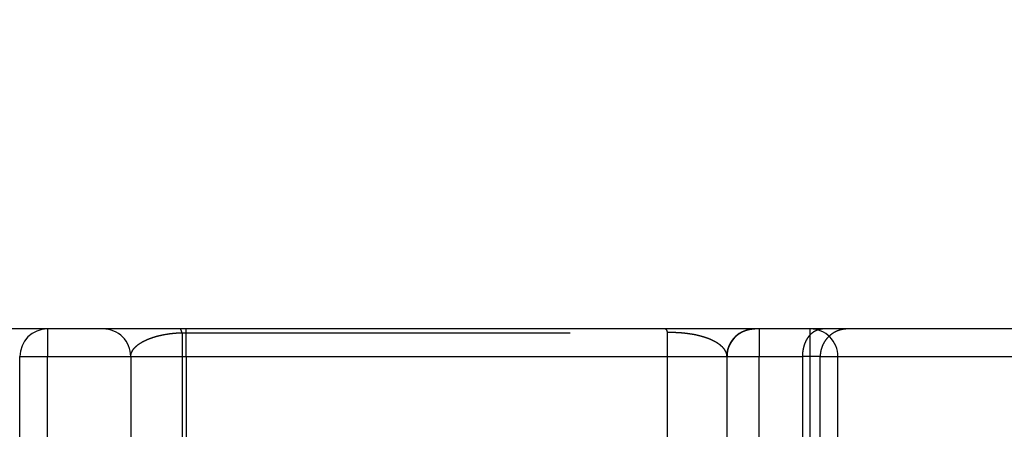
# Model space of a CAD drawing. Units: inches. Extents: x -227 to 183, y -152 to 140.
# Drawn here: x -137 to -136, y 104 to 104 of the extents above; entities that cross this region are included whole.
import ezdxf

# ---------------------------------------------------------------- set-up
doc = ezdxf.new("R2010")
doc.units = ezdxf.units.IN
doc.linetypes.add('DASHED', pattern=[15, 7, -8])
doc.layers.add('1', color=7, linetype='Continuous')

# ---------------------------------------------------------------- blocks, each defined once
blk = doc.blocks.new('10421-6-0877_Clipsblende-100-Deckenausgleich-Teil-2__95', base_point=(-2735.592, 2062.26))
at = {"color": 1, "linetype": 'Continuous'}
for p, q in [((-2734.092, 2075.26), (-2735.092, 2075.26)), ((-2732.706, 2075.26), (-2734.092, 2075.26)), ((-2732.592, 2075.26), (-2732.706, 2075.26)), ((-2723.955, 2075.26), (-2732.592, 2075.26)), ((-2722.342, 2075.26), (-2723.955, 2075.26)), ((-2722.262, 2075.26), (-2722.342, 2075.26)), ((-2721.342, 2075.26), (-2722.262, 2075.26)), ((-2721.121, 2075.26), (-2721.342, 2075.26)), ((-2720.662, 2075.26), (-2721.121, 2075.26)), ((-2715.523, 2075.26), (-2720.662, 2075.26)), ((-2735.592, 2072.871), (-2735.592, 2074.76))]:
    blk.add_line(p, q, dxfattribs=at)
at = {"color": 124, "linetype": 'Continuous'}
for p, q in [((-2735.092, 2075.26), (-2735.092, 2074.76)), ((-2735.592, 2074.76), (-2735.092, 2074.76)), ((-2735.092, 2074.76), (-2722.842, 2074.76)), ((-2735.092, 2064.029), (-2735.092, 2074.76)), ((-2722.842, 2074.76), (-2721.478, 2074.76)), ((-2721.162, 2074.76), (-2721.478, 2074.76)), ((-2721.162, 2074.76), (-2714.707, 2074.76))]:
    blk.add_line(p, q, dxfattribs=at)
at = {"color": 3, "linetype": 'DASHED'}
for p, q in [((-2721.342, 2074.76), (-2721.342, 2075.26)), ((-2732.668, 2075.191), (-2732.668, 2068.164)), ((-2733.592, 2074.76), (-2733.592, 2069.026)), ((-2732.592, 2074.76), (-2732.592, 2069.026)), ((-2722.842, 2070.697), (-2722.842, 2074.76)), ((-2722.842, 2074.76), (-2722.842, 2074.76)), ((-2722.262, 2068.123), (-2722.262, 2074.76)), ((-2721.478, 2068.215), (-2721.478, 2074.76)), ((-2721.342, 2073.26), (-2721.342, 2074.76)), ((-2721.162, 2068.172), (-2721.162, 2074.76)), ((-2720.842, 2073.26), (-2720.842, 2074.76))]:
    blk.add_line(p, q, dxfattribs=at)
at = {"color": 1, "linetype": 'Continuous'}
blk.add_arc((-2735.092, 2074.76), 0.5, 90, 180, dxfattribs=at)
at = {"color": 3, "linetype": 'DASHED'}
for centre, start, end in [((-2734.092, 2074.76), 0, 90), ((-2722.342, 2074.76), 90, 179.9838), ((-2721.342, 2074.76), 0, 90), ((-2722.342, 2074.76), 179.9919, 180.0081)]:
    blk.add_arc(centre, 0.5, start, end, dxfattribs=at)
for points, knots in [([(-2732.668, 2075.191), (-2732.669, 2075.195), (-2732.671, 2075.202), (-2732.674, 2075.212), (-2732.677, 2075.221), (-2732.68, 2075.229), (-2732.683, 2075.236), (-2732.686, 2075.242), (-2732.689, 2075.248), (-2732.692, 2075.252), (-2732.695, 2075.256), (-2732.699, 2075.258), (-2732.702, 2075.26), (-2732.704, 2075.26), (-2732.705, 2075.26), (-2732.705, 2075.26), (-2732.706, 2075.26)], [0, 0, 0, 0, 0.01102896, 0.02130858, 0.03080853, 0.03950463, 0.04738074, 0.05443318, 0.06067032, 0.06611805, 0.07083346, 0.07458402, 0.07790755, 0.08096414, 0.081381, 0.08179699, 0.08179699, 0.08179699, 0.08179699]), ([(-2732.592, 2074.76), (-2732.592, 2074.791), (-2732.592, 2074.853), (-2732.592, 2074.944), (-2732.592, 2075.031), (-2732.592, 2075.109), (-2732.592, 2075.172), (-2732.592, 2075.215), (-2732.592, 2075.243), (-2732.592, 2075.254), (-2732.592, 2075.26)], [0, 0, 0, 0, 0.0936828, 0.1840473, 0.2745047, 0.3535534, 0.4179081, 0.4648941, 0.4824471, 0.5, 0.5, 0.5, 0.5]), ([(-2723.955, 2075.26), (-2723.955, 2075.26), (-2723.955, 2075.26), (-2723.954, 2075.26), (-2723.951, 2075.26), (-2723.948, 2075.258), (-2723.945, 2075.256), (-2723.942, 2075.252), (-2723.939, 2075.248), (-2723.936, 2075.242), (-2723.933, 2075.236), (-2723.929, 2075.229), (-2723.926, 2075.221), (-2723.923, 2075.212), (-2723.921, 2075.202), (-2723.919, 2075.195), (-2723.918, 2075.191)], [0, 0, 0, 0, 0.00043466, 0.00087032, 0.00389135, 0.00718037, 0.01089519, 0.01559291, 0.02102521, 0.02724872, 0.03428898, 0.04215411, 0.05084022, 0.06033104, 0.07060229, 0.08162359, 0.08162359, 0.08162359, 0.08162359]), ([(-2722.842, 2074.76), (-2722.842, 2074.768), (-2722.842, 2074.783), (-2722.841, 2074.805), (-2722.838, 2074.828), (-2722.834, 2074.851), (-2722.829, 2074.875), (-2722.823, 2074.898), (-2722.816, 2074.921), (-2722.807, 2074.944), (-2722.798, 2074.967), (-2722.787, 2074.99), (-2722.774, 2075.012), (-2722.761, 2075.034), (-2722.746, 2075.055), (-2722.731, 2075.075), (-2722.714, 2075.095), (-2722.696, 2075.114), (-2722.677, 2075.132), (-2722.658, 2075.148), (-2722.637, 2075.164), (-2722.616, 2075.179), (-2722.594, 2075.192), (-2722.572, 2075.204), (-2722.55, 2075.215), (-2722.527, 2075.225), (-2722.503, 2075.234), (-2722.48, 2075.241), (-2722.457, 2075.247), (-2722.434, 2075.252), (-2722.41, 2075.256), (-2722.387, 2075.258), (-2722.365, 2075.26), (-2722.35, 2075.26), (-2722.342, 2075.26)], [0, 0, 0, 0, 0.0222924, 0.0449771, 0.0680409, 0.091468, 0.115241, 0.1393402, 0.1637438, 0.188428, 0.2133672, 0.2385339, 0.2638991, 0.289432, 0.3151009, 0.3408727, 0.3667137, 0.3925896, 0.4184657, 0.4443075, 0.4700806, 0.4957511, 0.5212861, 0.5466536, 0.5718229, 0.5967648, 0.6214518, 0.645858, 0.6699597, 0.693735, 0.717164, 0.7402292, 0.7629149, 0.7852076, 0.7852076, 0.7852076, 0.7852076]), ([(-2722.262, 2075.26), (-2722.262, 2075.254), (-2722.262, 2075.243), (-2722.262, 2075.215), (-2722.262, 2075.172), (-2722.262, 2075.109), (-2722.262, 2075.031), (-2722.262, 2074.944), (-2722.262, 2074.853), (-2722.262, 2074.791), (-2722.262, 2074.76)], [0, 0, 0, 0, 0.0175529, 0.0351059, 0.0820919, 0.1464466, 0.2254953, 0.3159527, 0.4063172, 0.5, 0.5, 0.5, 0.5]), ([(-2721.478, 2074.76), (-2721.478, 2074.768), (-2721.478, 2074.783), (-2721.476, 2074.805), (-2721.475, 2074.828), (-2721.472, 2074.851), (-2721.468, 2074.874), (-2721.464, 2074.898), (-2721.459, 2074.921), (-2721.453, 2074.944), (-2721.446, 2074.967), (-2721.438, 2074.99), (-2721.429, 2075.012), (-2721.42, 2075.034), (-2721.409, 2075.055), (-2721.398, 2075.075), (-2721.386, 2075.095), (-2721.374, 2075.114), (-2721.36, 2075.131), (-2721.346, 2075.148), (-2721.332, 2075.164), (-2721.317, 2075.179), (-2721.301, 2075.192), (-2721.285, 2075.204), (-2721.269, 2075.215), (-2721.253, 2075.225), (-2721.236, 2075.234), (-2721.22, 2075.241), (-2721.203, 2075.247), (-2721.186, 2075.252), (-2721.17, 2075.256), (-2721.154, 2075.258), (-2721.137, 2075.26), (-2721.127, 2075.26), (-2721.121, 2075.26)], [0, 0, 0, 0, 0.022293, 0.0449561, 0.0679515, 0.091237, 0.1147667, 0.1384912, 0.1623584, 0.1863134, 0.2103001, 0.2342611, 0.258139, 0.2818771, 0.3054206, 0.3287172, 0.351718, 0.3743787, 0.39666, 0.4185284, 0.4399565, 0.4609238, 0.4814162, 0.5014266, 0.5209541, 0.540004, 0.558587, 0.5767185, 0.5944176, 0.6117065, 0.6286092, 0.6451508, 0.6613564, 0.6772506, 0.6772506, 0.6772506, 0.6772506]), ([(-2720.662, 2075.26), (-2720.693, 2075.258), (-2720.756, 2075.255), (-2720.832, 2075.232), (-2720.891, 2075.206), (-2720.934, 2075.181), (-2720.976, 2075.15), (-2721.014, 2075.116), (-2721.05, 2075.077), (-2721.079, 2075.037), (-2721.106, 2074.992), (-2721.127, 2074.946), (-2721.143, 2074.898), (-2721.154, 2074.852), (-2721.161, 2074.806), (-2721.161, 2074.775), (-2721.162, 2074.76)], [0, 0, 0, 0, 0.0941659, 0.1883048, 0.2343514, 0.2893075, 0.3362128, 0.3924435, 0.439331, 0.4955726, 0.5415699, 0.5965525, 0.645056, 0.6934942, 0.7399421, 0.7849233, 0.7849233, 0.7849233, 0.7849233]), ([(-2733.592, 2074.76), (-2733.592, 2074.771), (-2733.591, 2074.792), (-2733.582, 2074.824), (-2733.569, 2074.854), (-2733.55, 2074.886), (-2733.527, 2074.916), (-2733.497, 2074.945), (-2733.462, 2074.974), (-2733.419, 2075.005), (-2733.367, 2075.034), (-2733.308, 2075.063), (-2733.239, 2075.091), (-2733.157, 2075.118), (-2733.056, 2075.145), (-2732.947, 2075.166), (-2732.833, 2075.181), (-2732.754, 2075.187), (-2732.698, 2075.19), (-2732.679, 2075.191), (-2732.668, 2075.191)], [0, 0, 0, 0, 0.033277, 0.062465, 0.098792, 0.131165, 0.17395, 0.21192, 0.255844, 0.310505, 0.370467, 0.433887, 0.50986, 0.592324, 0.692167, 0.822227, 0.9263, 1.035714, 1.061881, 1.093919, 1.093919, 1.093919, 1.093919]), ([(-2732.668, 2075.191), (-2732.664, 2075.191), (-2732.655, 2075.191), (-2731.197, 2075.191), (-2728.293, 2075.192), (-2725.389, 2075.191), (-2723.931, 2075.191), (-2723.922, 2075.191), (-2723.918, 2075.191)], [0, 0, 0, 0, 0.012952, 0.025905, 4.375001, 8.724098, 8.737067, 8.75, 8.75, 8.75, 8.75]), ([(-2722.842, 2074.76), (-2722.842, 2074.761), (-2722.842, 2074.764), (-2722.843, 2074.767), (-2722.843, 2074.77), (-2722.843, 2074.772), (-2722.843, 2074.774), (-2722.843, 2074.778), (-2722.844, 2074.784), (-2722.846, 2074.795), (-2722.848, 2074.809), (-2722.854, 2074.828), (-2722.863, 2074.849), (-2722.875, 2074.871), (-2722.887, 2074.889), (-2722.9, 2074.905), (-2722.913, 2074.921), (-2722.93, 2074.937), (-2722.951, 2074.957), (-2722.977, 2074.977), (-2723.007, 2074.998), (-2723.037, 2075.017), (-2723.068, 2075.034), (-2723.1, 2075.05), (-2723.131, 2075.064), (-2723.16, 2075.077), (-2723.189, 2075.088), (-2723.22, 2075.099), (-2723.255, 2075.11), (-2723.293, 2075.122), (-2723.336, 2075.133), (-2723.38, 2075.144), (-2723.426, 2075.154), (-2723.468, 2075.161), (-2723.509, 2075.168), (-2723.547, 2075.173), (-2723.59, 2075.179), (-2723.638, 2075.184), (-2723.691, 2075.188), (-2723.736, 2075.19), (-2723.773, 2075.192), (-2723.802, 2075.192), (-2723.828, 2075.193), (-2723.852, 2075.193), (-2723.87, 2075.193), (-2723.885, 2075.192), (-2723.894, 2075.192), (-2723.901, 2075.192), (-2723.907, 2075.192), (-2723.912, 2075.192), (-2723.916, 2075.192), (-2723.918, 2075.191)], [0, 0, 0, 0, 0.003697, 0.007848, 0.010126, 0.012084, 0.014114, 0.016152, 0.02392, 0.032517, 0.048169, 0.066056, 0.092594, 0.117242, 0.139506, 0.157939, 0.178596, 0.201605, 0.227111, 0.265456, 0.301977, 0.335757, 0.372998, 0.408853, 0.442793, 0.474257, 0.503597, 0.536501, 0.572976, 0.613039, 0.656716, 0.704768, 0.7509, 0.794749, 0.835936, 0.874073, 0.908764, 0.965761, 1.01959, 1.06988, 1.101059, 1.130189, 1.157129, 1.178158, 1.201185, 1.211994, 1.223112, 1.228417, 1.234049, 1.239522, 1.244992, 1.244992, 1.244992, 1.244992]), ([(-2723.918, 2069.834), (-2723.918, 2069.847), (-2723.918, 2069.871), (-2723.918, 2070.776), (-2723.918, 2072.55), (-2723.918, 2074.311), (-2723.918, 2075.191)], [0, 0, 0, 0, 0.036771, 0.073541, 2.715332, 5.357122, 5.357122, 5.357122, 5.357122])]:
    blk.add_open_spline(points, degree=3, knots=knots, dxfattribs=at)
blk = doc.blocks.new('10421-1-0196_Clipsblende-100-Deckenausgleich-Paar_01__97', base_point=(-2750.592, 2062.26))
blk.add_blockref('10421-6-0877_Clipsblende-100-Deckenausgleich-Teil-2__95', (-2735.592, 2062.26))
blk = doc.blocks.new('10421-EP-70_03_Decke-einfluegelig__101', base_point=(-4156.971, 2075.26))
at = {"layer": '1', "linetype": 'Continuous'}
h = blk.add_hatch(dxfattribs=at)
h.set_pattern_fill('_USER', color=3, scale=50, angle=135, pattern_type=0)
h.set_pattern_definition([(135, (0, 0), (-35.35534, -35.35534), [])])
h.paths.add_polyline_path([(-3871.592, 2136.041), (-3868.592, 2138.041), (-3865.592, 2136.041), (-3862.592, 2138.041), (-3859.592, 2136.041), (-3856.592, 2138.041), (-3853.592, 2136.041), (-3850.592, 2138.041), (-3847.592, 2136.041), (-3844.592, 2138.041), (-3841.592, 2136.041), (-3838.592, 2138.041), (-3835.592, 2136.041), (-3832.592, 2138.041), (-3829.592, 2136.041), (-3826.592, 2138.041), (-3823.592, 2136.041), (-3820.592, 2138.041), (-3817.592, 2136.041), (-3814.592, 2138.041), (-3811.592, 2136.041), (-3808.592, 2138.041), (-3805.592, 2136.041), (-3802.592, 2138.041), (-3799.592, 2136.041), (-3796.592, 2138.041), (-3793.592, 2136.041), (-3790.592, 2138.041), (-3787.592, 2136.041), (-3784.592, 2138.041), (-3781.592, 2136.041), (-3778.592, 2138.041), (-3775.592, 2136.041), (-3772.592, 2138.041), (-3769.592, 2136.041), (-3766.592, 2138.041), (-3763.592, 2136.041), (-3760.592, 2138.041), (-3757.592, 2136.041), (-3754.592, 2138.041), (-3751.592, 2136.041), (-3748.592, 2138.041), (-3745.592, 2136.041), (-3742.592, 2138.041), (-3739.592, 2136.041), (-3736.592, 2138.041), (-3733.592, 2136.041), (-3730.592, 2138.041), (-3727.592, 2136.041), (-3724.592, 2138.041), (-3721.592, 2136.041), (-3718.592, 2138.041), (-3715.592, 2136.041), (-3712.592, 2138.041), (-3709.592, 2136.041), (-3706.592, 2138.041), (-3703.592, 2136.041), (-3700.592, 2138.041), (-3697.592, 2136.041), (-3694.592, 2138.041), (-3691.592, 2136.041), (-3688.592, 2138.041), (-3685.592, 2136.041), (-3682.592, 2138.041), (-3679.592, 2136.041), (-3676.592, 2138.041), (-3673.592, 2136.041), (-3670.592, 2138.041), (-3667.592, 2136.041), (-3664.592, 2138.041), (-3661.592, 2136.041), (-3658.592, 2138.041), (-3655.592, 2136.041), (-3652.592, 2138.041), (-3649.592, 2136.041), (-3646.592, 2138.041), (-3643.592, 2136.041), (-3640.592, 2138.041), (-3637.592, 2136.041), (-3634.592, 2138.041), (-3631.592, 2136.041), (-3628.592, 2138.041), (-3625.592, 2136.041), (-3622.592, 2138.041), (-3619.592, 2136.041), (-3616.592, 2138.041), (-3613.592, 2136.041), (-3610.592, 2138.041), (-3607.592, 2136.041), (-3604.592, 2138.041), (-3601.592, 2136.041), (-3598.592, 2138.041), (-3595.592, 2136.041), (-3592.592, 2138.041), (-3589.592, 2136.041), (-3586.592, 2138.041), (-3583.592, 2136.041), (-3580.592, 2138.041), (-3577.592, 2136.041), (-3574.592, 2138.041), (-3571.592, 2136.041), (-3568.592, 2138.041), (-3565.592, 2136.041), (-3562.592, 2138.041), (-3559.592, 2136.041), (-3556.592, 2138.041), (-3553.592, 2136.041), (-3550.592, 2138.041), (-3547.592, 2136.041), (-3544.592, 2138.041), (-3541.592, 2136.041), (-3538.592, 2138.041), (-3535.592, 2136.041), (-3532.592, 2138.041), (-3529.592, 2136.041), (-3526.592, 2138.041), (-3523.592, 2136.041), (-3520.592, 2138.041), (-3517.592, 2136.041), (-3514.592, 2138.041), (-3511.592, 2136.041), (-3508.592, 2138.041), (-3505.592, 2136.041), (-3502.592, 2138.041), (-3499.592, 2136.041), (-3496.592, 2138.041), (-3493.592, 2136.041), (-3490.592, 2138.041), (-3487.592, 2136.041), (-3484.592, 2138.041), (-3481.592, 2136.041), (-3478.592, 2138.041), (-3475.592, 2136.041), (-3472.592, 2138.041), (-3469.592, 2136.041), (-3466.592, 2138.041), (-3463.592, 2136.041), (-3460.592, 2138.041), (-3457.592, 2136.041), (-3454.592, 2138.041), (-3451.592, 2136.041), (-3448.592, 2138.041), (-3445.592, 2136.041), (-3442.592, 2138.041), (-3439.592, 2136.041), (-3436.592, 2138.041), (-3433.592, 2136.041), (-3430.592, 2138.041), (-3427.592, 2136.041), (-3424.592, 2138.041), (-3421.592, 2136.041), (-3418.592, 2138.041), (-3415.592, 2136.041), (-3412.592, 2138.041), (-3409.592, 2136.041), (-3406.592, 2138.041), (-3403.592, 2136.041), (-3400.592, 2138.041), (-3397.592, 2136.041), (-3394.592, 2138.041), (-3391.592, 2136.041), (-3388.592, 2138.041), (-3385.592, 2136.041), (-3382.592, 2138.041), (-3379.592, 2136.041), (-3376.592, 2138.041), (-3373.592, 2136.041), (-3370.592, 2138.041), (-3367.592, 2136.041), (-3364.592, 2138.041), (-3361.592, 2136.041), (-3358.592, 2138.041), (-3355.592, 2136.041), (-3352.592, 2138.041), (-3349.592, 2136.041), (-3346.592, 2138.041), (-3343.592, 2136.041), (-3340.592, 2138.041), (-3337.592, 2136.041), (-3334.592, 2138.041), (-3331.592, 2136.041), (-3328.592, 2138.041), (-3325.592, 2136.041), (-3322.592, 2138.041), (-3319.592, 2136.041), (-3316.592, 2138.041), (-3313.592, 2136.041), (-3310.592, 2138.041), (-3307.592, 2136.041), (-3304.592, 2138.041), (-3301.592, 2136.041), (-3298.592, 2138.041), (-3295.592, 2136.041), (-3292.592, 2138.041), (-3289.592, 2136.041), (-3286.592, 2138.041), (-3283.592, 2136.041), (-3280.592, 2138.041), (-3277.592, 2136.041), (-3274.592, 2138.041), (-3271.592, 2136.041), (-3268.592, 2138.041), (-3265.592, 2136.041), (-3262.592, 2138.041), (-3259.592, 2136.041), (-3256.592, 2138.041), (-3253.592, 2136.041), (-3250.592, 2138.041), (-3247.592, 2136.041), (-3244.592, 2138.041), (-3241.592, 2136.041), (-3238.592, 2138.041), (-3235.592, 2136.041), (-3232.592, 2138.041), (-3229.592, 2136.041), (-3226.592, 2138.041), (-3223.592, 2136.041), (-3220.592, 2138.041), (-3217.592, 2136.041), (-3214.592, 2138.041), (-3211.592, 2136.041), (-3208.592, 2138.041), (-3205.592, 2136.041), (-3202.592, 2138.041), (-3199.592, 2136.041), (-3196.592, 2138.041), (-3193.592, 2136.041), (-3190.592, 2138.041), (-3187.592, 2136.041), (-3184.592, 2138.041), (-3181.592, 2136.041), (-3178.592, 2138.041), (-3175.592, 2136.041), (-3172.592, 2138.041), (-3169.592, 2136.041), (-3166.592, 2138.041), (-3163.592, 2136.041), (-3160.592, 2138.041), (-3157.592, 2136.041), (-3154.592, 2138.041), (-3151.592, 2136.041), (-3148.592, 2138.041), (-3145.592, 2136.041), (-3142.592, 2138.041), (-3139.592, 2136.041), (-3136.592, 2138.041), (-3133.592, 2136.041), (-3130.592, 2138.041), (-3127.592, 2136.041), (-3124.592, 2138.041), (-3121.592, 2136.041), (-3118.592, 2138.041), (-3115.592, 2136.041), (-3112.592, 2138.041), (-3109.592, 2136.041), (-3106.592, 2138.041), (-3103.592, 2136.041), (-3100.592, 2138.041), (-3097.592, 2136.041), (-3094.592, 2138.041), (-3091.592, 2136.041), (-3088.592, 2138.041), (-3085.592, 2136.041), (-3082.592, 2138.041), (-3079.592, 2136.041), (-3076.592, 2138.041), (-3073.592, 2136.041), (-3070.592, 2138.041), (-3067.592, 2136.041), (-3064.592, 2138.041), (-3061.592, 2136.041), (-3058.592, 2138.041), (-3055.592, 2136.041), (-3052.592, 2138.041), (-3049.592, 2136.041), (-3046.592, 2138.041), (-3043.592, 2136.041), (-3040.592, 2138.041), (-3037.592, 2136.041), (-3034.592, 2138.041), (-3031.592, 2136.041), (-3028.592, 2138.041), (-3025.592, 2136.041), (-3022.592, 2138.041), (-3019.592, 2136.041), (-3016.592, 2138.041), (-3013.592, 2136.041), (-3010.592, 2138.041), (-3007.592, 2136.041), (-3004.592, 2138.041), (-3001.592, 2136.041), (-2998.592, 2138.041), (-2995.592, 2136.041), (-2992.592, 2138.041), (-2989.592, 2136.041), (-2986.592, 2138.041), (-2983.592, 2136.041), (-2980.592, 2138.041), (-2977.592, 2136.041), (-2974.592, 2138.041), (-2971.592, 2136.041), (-2968.592, 2138.041), (-2965.592, 2136.041), (-2962.592, 2138.041), (-2959.592, 2136.041), (-2956.592, 2138.041), (-2953.592, 2136.041), (-2950.592, 2138.041), (-2947.592, 2136.041), (-2944.592, 2138.041), (-2941.592, 2136.041), (-2938.592, 2138.041), (-2935.592, 2136.041), (-2932.592, 2138.041), (-2929.592, 2136.041), (-2926.592, 2138.041), (-2923.592, 2136.041), (-2920.592, 2138.041), (-2917.592, 2136.041), (-2914.592, 2138.041), (-2911.592, 2136.041), (-2908.592, 2138.041), (-2905.592, 2136.041), (-2902.592, 2138.041), (-2899.592, 2136.041), (-2896.592, 2138.041), (-2893.592, 2136.041), (-2890.592, 2138.041), (-2887.592, 2136.041), (-2884.592, 2138.041), (-2881.592, 2136.041), (-2878.592, 2138.041), (-2875.592, 2136.041), (-2872.592, 2138.041), (-2869.592, 2136.041), (-2866.592, 2138.041), (-2863.592, 2136.041), (-2860.592, 2138.041), (-2857.592, 2136.041), (-2854.592, 2138.041), (-2851.592, 2136.041), (-2848.592, 2138.041), (-2845.592, 2136.041), (-2842.592, 2138.041), (-2839.592, 2136.041), (-2836.592, 2138.041), (-2833.592, 2136.041), (-2830.592, 2138.041), (-2827.592, 2136.041), (-2824.592, 2138.041), (-2821.592, 2136.041), (-2818.592, 2138.041), (-2815.592, 2136.041), (-2812.592, 2138.041), (-2809.592, 2136.041), (-2806.592, 2138.041), (-2803.592, 2136.041), (-2800.592, 2138.041), (-2797.592, 2136.041), (-2794.592, 2138.041), (-2791.592, 2136.041), (-2788.592, 2138.041), (-2785.592, 2136.041), (-2782.592, 2138.041), (-2779.592, 2136.041), (-2776.592, 2138.041), (-2773.592, 2136.041), (-2770.592, 2138.041), (-2767.592, 2136.041), (-2764.592, 2138.041), (-2761.592, 2136.041), (-2758.592, 2138.041), (-2755.592, 2136.041), (-2752.592, 2138.041), (-2749.592, 2136.041), (-2746.592, 2138.041), (-2743.592, 2136.041), (-2740.592, 2138.041), (-2737.592, 2136.041), (-2734.592, 2138.041), (-2731.592, 2136.041), (-2728.592, 2138.041), (-2725.592, 2136.041), (-2722.592, 2138.041), (-2719.592, 2136.041), (-2716.592, 2138.041), (-2713.592, 2136.041), (-2710.592, 2138.041), (-2707.592, 2136.041), (-2704.592, 2138.041), (-2701.592, 2136.041), (-2698.592, 2138.041), (-2695.592, 2136.041), (-2692.592, 2138.041), (-2689.592, 2136.041), (-2686.592, 2138.041), (-2683.592, 2136.041), (-2680.592, 2138.041), (-2677.592, 2136.041), (-2674.592, 2138.041), (-2671.592, 2136.041), (-2668.592, 2138.041), (-2665.592, 2136.041), (-2662.592, 2138.041), (-2659.592, 2136.041), (-2656.592, 2138.041), (-2653.592, 2136.041), (-2650.592, 2138.041), (-2647.592, 2136.041), (-2644.592, 2138.041), (-2641.592, 2136.041), (-2638.592, 2138.041), (-2635.592, 2136.041), (-2632.592, 2138.041), (-2629.592, 2136.041), (-2626.592, 2138.041), (-2623.592, 2136.041), (-2620.592, 2138.041), (-2617.592, 2136.041), (-2614.592, 2138.041), (-2611.592, 2136.041), (-2608.592, 2138.041), (-2605.592, 2136.041), (-2602.592, 2138.041), (-2599.592, 2136.041), (-2596.592, 2138.041), (-2593.592, 2136.041), (-2590.592, 2138.041), (-2587.592, 2136.041), (-2584.592, 2138.041), (-2581.592, 2136.041), (-2578.592, 2138.041), (-2575.592, 2136.041), (-2572.592, 2138.041), (-2569.592, 2136.041), (-2566.592, 2138.041), (-2563.592, 2136.041), (-2560.592, 2138.041), (-2557.592, 2136.041), (-2554.592, 2138.041), (-2551.592, 2136.041), (-2548.592, 2138.041), (-2545.592, 2136.041), (-2542.592, 2138.041), (-2539.592, 2136.041), (-2536.592, 2138.041), (-2533.592, 2136.041), (-2530.592, 2138.041), (-2527.592, 2136.041), (-2524.592, 2138.041), (-2521.592, 2136.041), (-2518.592, 2138.041), (-2515.592, 2136.041), (-2512.592, 2138.041), (-2509.592, 2136.041), (-2506.592, 2138.041), (-2503.592, 2136.041), (-2500.592, 2138.041), (-2497.592, 2136.041), (-2494.592, 2138.041), (-2491.592, 2136.041), (-2488.592, 2138.041), (-2485.592, 2136.041), (-2482.592, 2138.041), (-2479.592, 2136.041), (-2476.592, 2138.041), (-2473.592, 2136.041), (-2470.592, 2138.041), (-2467.592, 2136.041), (-2464.592, 2138.041), (-2461.592, 2136.041), (-2458.592, 2138.041), (-2455.592, 2136.041), (-2452.592, 2138.041), (-2449.592, 2136.041), (-2446.592, 2138.041), (-2443.592, 2136.041), (-2440.592, 2138.041), (-2437.592, 2136.041), (-2434.592, 2138.041), (-2431.592, 2136.041), (-2428.592, 2138.041), (-2425.592, 2136.041), (-2422.592, 2138.041), (-2419.592, 2136.041), (-2416.592, 2138.041), (-2413.592, 2136.041), (-2410.592, 2138.041), (-2407.592, 2136.041), (-2404.592, 2138.041), (-2401.592, 2136.041), (-2398.592, 2138.041), (-2395.592, 2136.041), (-2392.592, 2138.041), (-2389.592, 2136.041), (-2386.592, 2138.041), (-2383.592, 2136.041), (-2380.592, 2138.041), (-2377.592, 2136.041), (-2374.592, 2138.041), (-2371.592, 2136.041), (-2368.592, 2138.041), (-2365.592, 2136.041), (-2362.592, 2138.041), (-2359.592, 2136.041), (-2356.592, 2138.041), (-2353.592, 2136.041), (-2350.592, 2138.041), (-2347.592, 2136.041), (-2344.592, 2138.041), (-2341.592, 2136.041), (-2338.592, 2138.041), (-2335.592, 2136.041), (-2332.592, 2138.041), (-2329.592, 2136.041), (-2326.592, 2138.041), (-2323.592, 2136.041), (-2320.592, 2138.041), (-2317.592, 2136.041), (-2314.592, 2138.041), (-2311.592, 2136.041), (-2308.592, 2138.041), (-2305.592, 2136.041), (-2302.592, 2138.041), (-2299.592, 2136.041), (-2296.592, 2138.041), (-2293.592, 2136.041), (-2290.592, 2138.041), (-2287.592, 2136.041), (-2284.592, 2138.041), (-2281.592, 2136.041), (-2278.592, 2138.041), (-2275.592, 2136.041), (-2272.592, 2138.041), (-2269.592, 2136.041), (-2266.592, 2138.041), (-2263.592, 2136.041), (-2260.592, 2138.041), (-2257.592, 2136.041), (-2254.592, 2138.041), (-2251.592, 2136.041), (-2248.592, 2138.041), (-2245.592, 2136.041), (-2242.592, 2138.041), (-2239.592, 2136.041), (-2236.592, 2138.041), (-2233.592, 2136.041), (-2230.592, 2138.041), (-2227.592, 2136.041), (-2224.592, 2138.041), (-2221.592, 2136.041), (-2218.592, 2138.041), (-2215.592, 2136.041), (-2212.592, 2138.041), (-2209.592, 2136.041), (-2206.592, 2138.041), (-2203.592, 2136.041), (-2200.592, 2138.041), (-2197.592, 2136.041), (-2194.592, 2138.041), (-2191.592, 2136.041), (-2188.592, 2138.041), (-2185.592, 2136.041), (-2182.592, 2138.041), (-2179.592, 2136.041), (-2176.592, 2138.041), (-2173.592, 2136.041), (-2170.592, 2138.041), (-2167.592, 2136.041), (-2164.592, 2138.041), (-2161.592, 2136.041), (-2158.592, 2138.041), (-2155.592, 2136.041), (-2154.092, 2137.041), (-2154.029, 2137.041), (-2154.029, 2135.86), (-2153.029, 2134.36), (-2155.029, 2131.36), (-2153.029, 2128.36), (-2155.029, 2125.36), (-2153.029, 2122.36), (-2155.029, 2119.36), (-2153.029, 2116.36), (-2155.029, 2113.36), (-2153.029, 2110.36), (-2155.029, 2107.36), (-2153.029, 2104.36), (-2155.029, 2101.36), (-2153.029, 2098.36), (-2155.029, 2095.36), (-2153.029, 2092.36), (-2155.029, 2089.36), (-2153.029, 2086.36), (-2155.029, 2083.36), (-2153.029, 2080.36), (-2155.029, 2077.36), (-2153.629, 2075.26), (-2261.092, 2075.26), (-2262.092, 2075.26), (-2263.592, 2075.26), (-2263.706, 2075.26), (-2272.456, 2075.26), (-2273.842, 2075.26), (-2273.923, 2075.26), (-2274.842, 2075.26), (-2275.063, 2075.26), (-2275.523, 2075.26), (-2280.662, 2075.26), (-2281.121, 2075.26), (-2281.342, 2075.26), (-2282.262, 2075.26), (-2282.342, 2075.26), (-2283.955, 2075.26), (-2292.592, 2075.26), (-2292.706, 2075.26), (-2294.092, 2075.26), (-2295.092, 2075.26), (-2701.092, 2075.26), (-2702.092, 2075.26), (-2703.592, 2075.26), (-2703.706, 2075.26), (-2712.456, 2075.26), (-2713.842, 2075.26), (-2713.923, 2075.26), (-2714.842, 2075.26), (-2715.063, 2075.26), (-2715.523, 2075.26), (-2720.662, 2075.26), (-2721.121, 2075.26), (-2721.342, 2075.26), (-2722.262, 2075.26), (-2722.342, 2075.26), (-2723.955, 2075.26), (-2732.592, 2075.26), (-2732.706, 2075.26), (-2734.092, 2075.26), (-2735.092, 2075.26), (-3141.092, 2075.26), (-3142.092, 2075.26), (-3143.592, 2075.26), (-3143.706, 2075.26), (-3152.456, 2075.26), (-3153.842, 2075.26), (-3153.923, 2075.26), (-3154.842, 2075.26), (-3155.063, 2075.26), (-3155.523, 2075.26), (-3160.662, 2075.26), (-3161.121, 2075.26), (-3161.342, 2075.26), (-3162.262, 2075.26), (-3162.342, 2075.26), (-3163.955, 2075.26), (-3172.592, 2075.26), (-3172.706, 2075.26), (-3174.092, 2075.26), (-3175.092, 2075.26), (-3581.092, 2075.26), (-3582.092, 2075.26), (-3583.592, 2075.26), (-3583.706, 2075.26), (-3592.456, 2075.26), (-3593.842, 2075.26), (-3593.923, 2075.26), (-3594.842, 2075.26), (-3595.063, 2075.26), (-3595.523, 2075.26), (-3600.662, 2075.26), (-3601.121, 2075.26), (-3601.342, 2075.26), (-3602.262, 2075.26), (-3602.342, 2075.26), (-3603.955, 2075.26), (-3612.592, 2075.26), (-3612.706, 2075.26), (-3614.092, 2075.26), (-3615.092, 2075.26), (-4021.092, 2075.26), (-4022.092, 2075.26), (-4023.592, 2075.26), (-4023.706, 2075.26), (-4032.456, 2075.26), (-4033.842, 2075.26), (-4033.923, 2075.26), (-4034.842, 2075.26), (-4035.063, 2075.26), (-4035.523, 2075.26), (-4040.662, 2075.26), (-4041.121, 2075.26), (-4041.342, 2075.26), (-4042.262, 2075.26), (-4042.342, 2075.26), (-4043.955, 2075.26), (-4052.592, 2075.26), (-4052.706, 2075.26), (-4054.092, 2075.26), (-4055.092, 2075.26), (-4155.571, 2075.26), (-4156.971, 2077.36), (-4154.971, 2080.36), (-4156.971, 2083.36), (-4154.971, 2086.36), (-4156.971, 2089.36), (-4154.971, 2092.36), (-4156.971, 2095.36), (-4154.971, 2098.36), (-4156.971, 2101.36), (-4154.971, 2104.36), (-4156.971, 2107.36), (-4154.971, 2110.36), (-4156.971, 2113.36), (-4154.971, 2116.36), (-4156.971, 2119.36), (-4154.971, 2122.36), (-4156.971, 2125.36), (-4154.971, 2128.36), (-4156.971, 2131.36), (-4154.971, 2134.36), (-4155.971, 2135.86), (-4155.971, 2137.041), (-4155.092, 2137.041), (-4153.592, 2136.041), (-4150.592, 2138.041), (-4147.592, 2136.041), (-4144.592, 2138.041), (-4141.592, 2136.041), (-4138.592, 2138.041), (-4135.592, 2136.041), (-4132.592, 2138.041), (-4129.592, 2136.041), (-4126.592, 2138.041), (-4123.592, 2136.041), (-4120.592, 2138.041), (-4117.592, 2136.041), (-4114.592, 2138.041), (-4111.592, 2136.041), (-4108.592, 2138.041), (-4105.592, 2136.041), (-4102.592, 2138.041), (-4099.592, 2136.041), (-4096.592, 2138.041), (-4093.592, 2136.041), (-4090.592, 2138.041), (-4087.592, 2136.041), (-4084.592, 2138.041), (-4081.592, 2136.041), (-4078.592, 2138.041), (-4075.592, 2136.041), (-4072.592, 2138.041), (-4069.592, 2136.041), (-4066.592, 2138.041), (-4063.592, 2136.041), (-4060.592, 2138.041), (-4057.592, 2136.041), (-4054.592, 2138.041), (-4051.592, 2136.041), (-4048.592, 2138.041), (-4045.592, 2136.041), (-4042.592, 2138.041), (-4039.592, 2136.041), (-4036.592, 2138.041), (-4033.592, 2136.041), (-4030.592, 2138.041), (-4027.592, 2136.041), (-4024.592, 2138.041), (-4021.592, 2136.041), (-4018.592, 2138.041), (-4015.592, 2136.041), (-4012.592, 2138.041), (-4009.592, 2136.041), (-4006.592, 2138.041), (-4003.592, 2136.041), (-4000.592, 2138.041), (-3997.592, 2136.041), (-3994.592, 2138.041), (-3991.592, 2136.041), (-3988.592, 2138.041), (-3985.592, 2136.041), (-3982.592, 2138.041), (-3979.592, 2136.041), (-3976.592, 2138.041), (-3973.592, 2136.041), (-3970.592, 2138.041), (-3967.592, 2136.041), (-3964.592, 2138.041), (-3961.592, 2136.041), (-3958.592, 2138.041), (-3955.592, 2136.041), (-3952.592, 2138.041), (-3949.592, 2136.041), (-3946.592, 2138.041), (-3943.592, 2136.041), (-3940.592, 2138.041), (-3937.592, 2136.041), (-3934.592, 2138.041), (-3931.592, 2136.041), (-3928.592, 2138.041), (-3925.592, 2136.041), (-3922.592, 2138.041), (-3919.592, 2136.041), (-3916.592, 2138.041), (-3913.592, 2136.041), (-3910.592, 2138.041), (-3907.592, 2136.041), (-3904.592, 2138.041), (-3901.592, 2136.041), (-3898.592, 2138.041), (-3895.592, 2136.041), (-3892.592, 2138.041), (-3889.592, 2136.041), (-3886.592, 2138.041), (-3883.592, 2136.041), (-3880.592, 2138.041), (-3877.592, 2136.041), (-3874.592, 2138.041)])
at = {"color": 1, "linetype": 'Continuous'}
for p, q in [((-2735.092, 2075.26), (-3141.092, 2075.26)), ((-2734.092, 2075.26), (-2735.092, 2075.26)), ((-2732.706, 2075.26), (-2734.092, 2075.26)), ((-2732.592, 2075.26), (-2732.706, 2075.26)), ((-2723.955, 2075.26), (-2732.592, 2075.26)), ((-2722.342, 2075.26), (-2723.955, 2075.26)), ((-2722.262, 2075.26), (-2722.342, 2075.26)), ((-2721.342, 2075.26), (-2722.262, 2075.26)), ((-2721.121, 2075.26), (-2721.342, 2075.26)), ((-2720.662, 2075.26), (-2721.121, 2075.26)), ((-2715.523, 2075.26), (-2720.662, 2075.26))]:
    blk.add_line(p, q, dxfattribs=at)
blk = doc.blocks.new('10421-EP-70_Perlan-140-Standard__128', base_point=(-4156.971, -81.241))
for name, p in [('10421-EP-70_03_Decke-einfluegelig__101', (-4156.971, 2075.26)), ('10421-1-0196_Clipsblende-100-Deckenausgleich-Paar_01__97', (-2750.592, 2062.26))]:
    blk.add_blockref(name, p)
blk = doc.blocks.new('Front50__129', base_point=(-2060.971, 1080.359))
blk.add_blockref('10421-EP-70_Perlan-140-Standard__128', (-4156.971, -81.241))

msp = doc.modelspace()

# ---------------------------------------------------------------- block references
at = {"xscale": 0.05, "yscale": 0.05, "zscale": 0.05}
msp.add_blockref('Front50__129', (-103.04854, 54.01796), dxfattribs=at)

doc.saveas('drawing.dxf')
